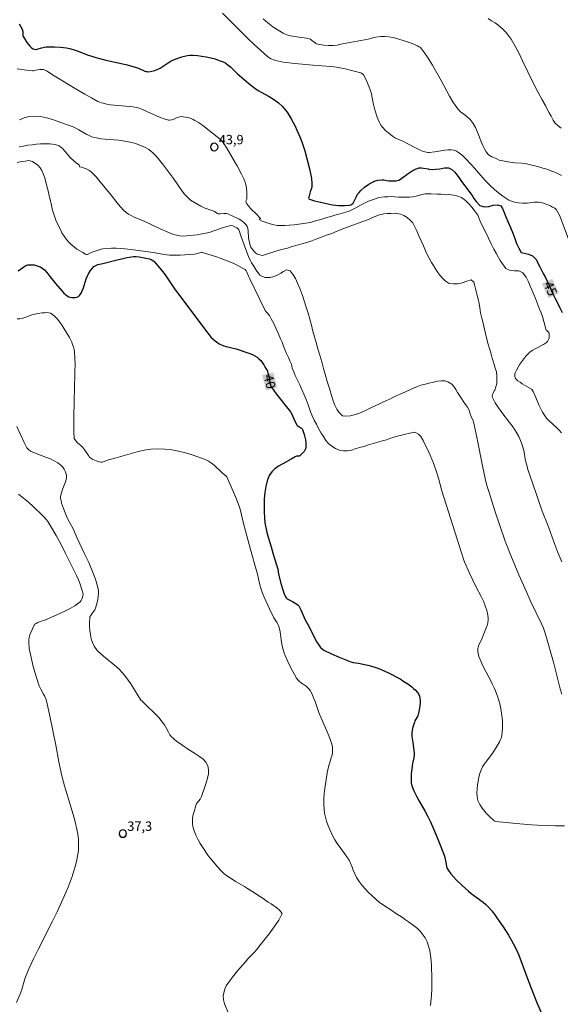
# Model space of a CAD drawing. Units: metres. Extents: x 481018 to 483217, y 6676340 to 6678790.
# Drawn here: x 482300 to 482387, y 6676733 to 6676890 of the extents above; entities that cross this region are included whole.
import ezdxf
from ezdxf.enums import TextEntityAlignment as Align

# ---------------------------------------------------------------- set-up
doc = ezdxf.new("R2010")
doc.units = ezdxf.units.M
doc.header["$MEASUREMENT"] = 0
for name, color, linetype, lineweight in [('Curvas_Intermediarias', 7, 'Continuous', 0), ('Curvas_Mestras', 1, 'Continuous', 25), ('Pto_Cotado', 7, 'Continuous', 9), ('Topon_Curvas_Mestras', 7, 'Continuous', 9), ('Topon_Curvas_Mestras_Masc', 255, 'Continuous', 9), ('Topon_Pto_Cotado', 7, 'Continuous', 9)]:
    doc.layers.add(name, color=color, linetype=linetype, lineweight=lineweight)
doc.styles.add('Arial', font='arial.ttf')

# ---------------------------------------------------------------- blocks, each defined once
blk = doc.blocks.new('Cotas')
at = {"layer": 'Pto_Cotado', "lineweight": -3}
blk.add_lwpolyline([(0, 0.6, 1), (0, -0.6, 1)], format="xyb", close=True, dxfattribs=at)

msp = doc.modelspace()

# ---------------------------------------------------------------- linework, layer by layer
at = {"layer": 'Curvas_Intermediarias', "flags": 128}
for points, elevation in [([(482389.47, 6676850.79), (482386.55, 6676858.63), (482386.51, 6676858.78), (482386.08, 6676859.57), (482385.96, 6676859.74), (482385.83, 6676859.89), (482385.68, 6676860.01), (482385.34, 6676860.2), (482384.99, 6676860.38), (482384.62, 6676860.55), (482384.24, 6676860.69), (482383.86, 6676860.81), (482383.47, 6676860.91), (482383.09, 6676860.99), (482382.73, 6676861.01), (482382.36, 6676861), (482381.25, 6676860.85), (482380.89, 6676860.81), (482380.52, 6676860.82), (482379.88, 6676860.88), (482379.24, 6676861), (482378.93, 6676861.08), (482378.63, 6676861.19), (482378.35, 6676861.33), (482377.85, 6676861.63), (482377.36, 6676861.96), (482376.89, 6676862.32), (482376.43, 6676862.69), (482375.53, 6676863.48), (482375.1, 6676863.89), (482374.62, 6676864.37), (482374.17, 6676864.87), (482372.84, 6676866.44), (482372.39, 6676866.95), (482371.31, 6676868.07), (482370.99, 6676868.39), (482370.66, 6676868.68), (482370.32, 6676868.94), (482369.97, 6676869.15), (482369.6, 6676869.29), (482369.12, 6676869.36), (482368.61, 6676869.36), (482368.09, 6676869.31), (482366.5, 6676869.02), (482365.63, 6676868.93), (482365.4, 6676868.92), (482365.18, 6676868.95), (482364.67, 6676869.09), (482364.18, 6676869.29), (482363.24, 6676869.76), (482361.28, 6676870.79), (482360.58, 6676871.07), (482360.24, 6676871.22), (482359.76, 6676871.55), (482359.11, 6676872.04), (482358.8, 6676872.29), (482358.51, 6676872.56), (482358.24, 6676872.84), (482358, 6676873.15), (482357.79, 6676873.48), (482357.61, 6676873.83), (482357.44, 6676874.2), (482357.3, 6676874.58), (482356.93, 6676875.74), (482356.82, 6676876.17), (482356.72, 6676876.6), (482356.47, 6676877.92), (482356.37, 6676878.36), (482356.25, 6676878.78), (482355.97, 6676879.54), (482355.65, 6676880.28), (482355.47, 6676880.65), (482355.09, 6676881.35), (482354.98, 6676881.47), (482354.83, 6676881.56), (482354.67, 6676881.63), (482353.63, 6676881.92), (482352.17, 6676882.27), (482350.79, 6676882.56), (482350.39, 6676882.62), (482349.87, 6676882.66), (482347.04, 6676882.85), (482343.61, 6676883.2), (482342.93, 6676883.28), (482342.25, 6676883.38), (482341.31, 6676883.56), (482340.75, 6676883.73), (482340.49, 6676883.84), (482340.23, 6676883.96), (482339.98, 6676884.11), (482339.76, 6676884.28), (482338.7, 6676885.21), (482337.65, 6676886.17), (482336.62, 6676887.15), (482334.59, 6676889.16), (482332.59, 6676891.19)], 46), ([(482386.78, 6676865.23), (482385.67, 6676865.76), (482385.06, 6676866.01), (482384.42, 6676866.24), (482383.78, 6676866.44), (482383.12, 6676866.62), (482381.15, 6676867.1), (482380.78, 6676867.16), (482380.41, 6676867.21), (482379.29, 6676867.29), (482378.55, 6676867.38), (482377.08, 6676867.64), (482376.79, 6676867.7), (482376.22, 6676868.02), (482375.64, 6676868.25), (482375.12, 6676868.56), (482374.7, 6676869.04), (482374.43, 6676869.49), (482374.18, 6676870.03), (482373.93, 6676870.65), (482373.65, 6676871.37), (482373.31, 6676872.18), (482372.99, 6676872.93), (482372.64, 6676873.58), (482372.17, 6676874.18), (482371.65, 6676874.66), (482371.14, 6676875.06), (482370.62, 6676875.42), (482370.22, 6676875.83), (482369.87, 6676876.34), (482369.41, 6676877), (482368.85, 6676877.92), (482367.51, 6676880.44), (482366.14, 6676882.85), (482365.33, 6676884.13), (482364.87, 6676884.83), (482364.39, 6676885.5), (482364.22, 6676885.68), (482364.01, 6676885.82), (482363.74, 6676885.96), (482362.9, 6676886.33), (482361.63, 6676886.77), (482360.78, 6676887.04), (482359.92, 6676887.27), (482359.49, 6676887.36), (482359.17, 6676887.4), (482358.54, 6676887.44), (482357.89, 6676887.43), (482357.1, 6676887.37), (482356.78, 6676887.29), (482356.31, 6676887.13), (482355.87, 6676887.02), (482351.75, 6676886.29), (482350.89, 6676886.09), (482350.32, 6676886.03), (482349.89, 6676886.01), (482349.46, 6676886.02), (482348.77, 6676886.08), (482348.05, 6676886.19), (482347.6, 6676886.31), (482347.48, 6676886.36), (482347.37, 6676886.42), (482347.16, 6676886.58), (482346.83, 6676886.86), (482346.71, 6676887), (482346.63, 6676887.04), (482346.01, 6676887.17), (482344.08, 6676887.43), (482343.45, 6676887.55), (482342.85, 6676887.72), (482342.28, 6676887.97), (482341.45, 6676888.46), (482340.64, 6676889.02), (482339.85, 6676889.63), (482339.09, 6676890.28)], 47), ([(482386.71, 6676872.83), (482386.22, 6676873.17), (482385.73, 6676873.63), (482385.44, 6676874.08), (482385.09, 6676874.75), (482384.77, 6676875.28), (482384.47, 6676875.85), (482384.24, 6676876.35), (482383.92, 6676876.87), (482383.92, 6676876.9), (482383.68, 6676877.32), (482383.04, 6676878.49), (482382.24, 6676880.05), (482380.55, 6676883.59), (482379.97, 6676884.76), (482379.35, 6676885.9), (482378.7, 6676887.02), (482378.41, 6676887.45), (482378.09, 6676887.86), (482377.74, 6676888.26), (482377.37, 6676888.64), (482376.98, 6676889), (482376.58, 6676889.32), (482376.16, 6676889.63), (482375.6, 6676889.98), (482375.02, 6676890.31)], 48), ([(482299.77, 6676882.28), (482301.24, 6676882.07), (482301.72, 6676882.01), (482302.21, 6676881.97), (482302.38, 6676881.98), (482302.54, 6676882.01), (482303.03, 6676882.14), (482303.36, 6676882.2), (482303.71, 6676882.2), (482303.95, 6676882.16), (482304.17, 6676882.09), (482304.53, 6676881.9), (482305.41, 6676881.32), (482309.54, 6676878.84), (482310.57, 6676878.23), (482311.62, 6676877.64), (482312.68, 6676877.08), (482312.95, 6676876.96), (482313.23, 6676876.86), (482313.52, 6676876.78), (482314.11, 6676876.66), (482314.7, 6676876.56), (482315.29, 6676876.49), (482315.88, 6676876.43), (482317.66, 6676876.29), (482318.25, 6676876.22), (482318.83, 6676876.13), (482319.11, 6676876.05), (482319.66, 6676875.85), (482320.46, 6676875.47), (482322.51, 6676874.59), (482323.41, 6676874.24), (482323.95, 6676874.07), (482324.13, 6676874.07), (482324.49, 6676874.15), (482324.7, 6676874.22), (482325.32, 6676874.5), (482325.53, 6676874.58), (482325.74, 6676874.63), (482325.95, 6676874.65), (482326.27, 6676874.63), (482326.59, 6676874.59), (482326.92, 6676874.53), (482327.25, 6676874.44), (482327.57, 6676874.34), (482327.87, 6676874.21), (482328.16, 6676874.06), (482328.77, 6676873.69), (482329.36, 6676873.28), (482330.52, 6676872.41), (482332.22, 6676871.06), (482332.44, 6676870.85), (482332.69, 6676870.53), (482333.26, 6676869.59), (482334.66, 6676867.22), (482334.95, 6676866.77), (482335.64, 6676865.46), (482336, 6676864.71), (482336.15, 6676864.32), (482336.28, 6676863.93), (482336.35, 6676863.59), (482336.4, 6676863.24), (482336.45, 6676862.53), (482336.46, 6676861.47), (482336.43, 6676861.35), (482336.33, 6676861.14), (482336.38, 6676860.97), (482336.49, 6676860.72), (482336.71, 6676860.38), (482337.03, 6676860), (482338.06, 6676858.99), (482338.55, 6676858.47), (482338.64, 6676858.35), (482338.45, 6676858.21), (482338.91, 6676857.95), (482340.2, 6676857.52), (482340.83, 6676857.34), (482341.34, 6676857.25), (482341.93, 6676857.24), (482342.54, 6676857.28), (482343.23, 6676857.33), (482344.06, 6676857.37), (482345.16, 6676857.53), (482345.88, 6676857.62), (482346.66, 6676857.75), (482347.42, 6676858.02), (482348.28, 6676858.22), (482349.11, 6676858.46), (482349.89, 6676858.69), (482350.55, 6676858.92), (482351.18, 6676859.07), (482352.3, 6676859.38), (482352.85, 6676859.54), (482353.38, 6676859.79), (482353.89, 6676860.09), (482354.74, 6676860.55), (482355.26, 6676860.83), (482355.9, 6676861.12), (482356.7, 6676861.43), (482357.54, 6676861.72), (482358.47, 6676861.83), (482359.02, 6676861.84), (482359.52, 6676861.89), (482360.12, 6676861.86), (482360.73, 6676861.79), (482361.3, 6676861.78), (482361.89, 6676861.78), (482362.47, 6676861.79), (482363.01, 6676861.84), (482363.53, 6676861.92), (482364.46, 6676862.21), (482364.96, 6676862.31), (482365.94, 6676862.34), (482366.88, 6676862.28), (482367.49, 6676862.24), (482368.15, 6676862.18), (482368.77, 6676862.21), (482369.48, 6676862.09), (482370.18, 6676861.93), (482370.77, 6676861.71), (482371.41, 6676861.26), (482371.91, 6676860.79), (482372.48, 6676860.15), (482372.92, 6676859.57), (482373.38, 6676858.9), (482373.75, 6676857.96), (482374.08, 6676857.28), (482374.6, 6676856.25), (482375.09, 6676855.22), (482375.52, 6676854.33), (482375.97, 6676853.5), (482376.31, 6676852.82), (482376.67, 6676852.16), (482376.95, 6676851.64), (482377.31, 6676851.12), (482377.89, 6676850.41), (482378.54, 6676850.07), (482379.24, 6676850.01), (482379.92, 6676850.03), (482380.6, 6676849.7), (482381.1, 6676849.01), (482381.5, 6676848.24), (482381.75, 6676847.58), (482382.02, 6676846.96), (482382.34, 6676846.24), (482382.61, 6676845.57), (482382.93, 6676844.75), (482383.26, 6676843.89), (482383.5, 6676843.3), (482383.71, 6676842.7), (482384.3, 6676840.54), (482384.41, 6676840.46), (482384.73, 6676840.16), (482384.79, 6676840.05), (482384.8, 6676839.97), (482384.8, 6676839.49), (482384.77, 6676839.25), (482384.69, 6676839.04), (482384.51, 6676838.74), (482384.35, 6676838.57), (482383.86, 6676838.24), (482382.57, 6676837.56), (482382.16, 6676837.33), (482381.77, 6676837.07), (482381.41, 6676836.77), (482381.05, 6676836.39), (482380.72, 6676835.98), (482380.4, 6676835.54), (482380.12, 6676835.11), (482380.11, 6676835.09), (482379.83, 6676834.62), (482379.58, 6676834.16), (482379.36, 6676833.7), (482379.31, 6676833.56), (482379.29, 6676833.42), (482379.29, 6676833.26), (482379.31, 6676833.1), (482379.35, 6676832.96), (482379.42, 6676832.83), (482379.5, 6676832.72), (482379.8, 6676832.45), (482380.14, 6676832.21), (482380.5, 6676831.98), (482381.62, 6676831.32), (482381.97, 6676831.09), (482382.07, 6676830.99), (482382.22, 6676830.75), (482382.5, 6676830.15), (482383.2, 6676828.49), (482383.45, 6676827.95), (482383.72, 6676827.43), (482384.03, 6676826.93), (482384.37, 6676826.5), (482384.76, 6676826.09), (482386.01, 6676824.95), (482386.4, 6676824.55), (482386.74, 6676824.12)], 44), ([(482300.11, 6676874.12), (482300.9, 6676874.47), (482301.7, 6676874.68), (482302.58, 6676874.74), (482303.5, 6676874.65), (482304.45, 6676874.45), (482305.4, 6676874.17), (482308.22, 6676873.19), (482308.69, 6676873.01), (482309.15, 6676872.8), (482309.6, 6676872.56), (482310.92, 6676871.8), (482311.37, 6676871.56), (482311.57, 6676871.48), (482311.87, 6676871.38), (482312.45, 6676871.24), (482313.21, 6676871.12), (482313.83, 6676871.05), (482315.99, 6676870.87), (482317.55, 6676870.63), (482318.3, 6676870.47), (482318.67, 6676870.37), (482319.39, 6676870.1), (482320.1, 6676869.77), (482320.45, 6676869.59), (482320.78, 6676869.38), (482321.1, 6676869.16), (482321.39, 6676868.91), (482321.86, 6676868.44), (482322.31, 6676867.94), (482323.16, 6676866.88), (482324.76, 6676864.76), (482326.15, 6676862.75), (482326.53, 6676862.28), (482326.93, 6676861.83), (482327.19, 6676861.57), (482327.48, 6676861.33), (482328.1, 6676860.91), (482329.09, 6676860.35), (482329.67, 6676860.09), (482330.87, 6676859.66), (482331.17, 6676859.54), (482331.78, 6676859.16), (482331.91, 6676859.13), (482332.18, 6676859.13), (482332.81, 6676859.18), (482333.02, 6676859.19), (482333.22, 6676859.16), (482333.41, 6676859.11), (482334.33, 6676858.72), (482334.8, 6676858.5), (482335.25, 6676858.25), (482335.67, 6676857.98), (482336.05, 6676857.68), (482336.37, 6676857.35), (482336.53, 6676857.08), (482336.63, 6676856.76), (482336.68, 6676856.41), (482336.75, 6676855.29), (482336.93, 6676854.28), (482337.03, 6676853.96), (482337.1, 6676853.82), (482337.21, 6676853.64), (482337.47, 6676853.3), (482337.76, 6676852.98), (482337.92, 6676852.84), (482338.08, 6676852.71), (482338.29, 6676852.61), (482338.53, 6676852.55), (482338.96, 6676852.48), (482339.76, 6676852.72), (482340.32, 6676852.91), (482340.97, 6676853.09), (482341.64, 6676853.29), (482342.3, 6676853.47), (482342.98, 6676853.66), (482343.72, 6676853.89), (482344.5, 6676854.11), (482345.27, 6676854.31), (482346.06, 6676854.56), (482346.84, 6676854.83), (482347.64, 6676855.12), (482348.42, 6676855.41), (482349.22, 6676855.69), (482350.04, 6676856), (482350.9, 6676856.35), (482351.83, 6676856.71), (482352.83, 6676857.11), (482354.85, 6676857.82), (482355.91, 6676858.22), (482356.94, 6676858.69), (482357.66, 6676858.97), (482358.35, 6676859.1), (482358.92, 6676859.16), (482359.49, 6676859.2), (482360.03, 6676859.21), (482361.03, 6676859.08), (482361.58, 6676858.85), (482362.09, 6676858.54), (482362.56, 6676858.13), (482362.98, 6676857.66), (482363.27, 6676857.15), (482363.52, 6676856.64), (482363.72, 6676856.16), (482363.92, 6676855.7), (482364.33, 6676854.8), (482364.69, 6676854), (482365, 6676853.22), (482365.23, 6676852.74), (482365.59, 6676852.03), (482365.97, 6676851.34), (482366.3, 6676850.85), (482366.69, 6676850.23), (482367, 6676849.77), (482367.33, 6676849.33), (482367.75, 6676848.82), (482368.17, 6676848.39), (482368.79, 6676848.01), (482369.48, 6676847.93), (482370.2, 6676847.96), (482370.91, 6676848.12), (482371.64, 6676848.34), (482372.3, 6676848.55), (482372.77, 6676848.2), (482372.92, 6676847.61), (482373.08, 6676846.97), (482373.25, 6676846.28), (482373.45, 6676845.53), (482373.58, 6676844.82), (482373.7, 6676844.08), (482373.83, 6676843.32), (482374.04, 6676842.45), (482374.28, 6676841.44), (482374.41, 6676840.88), (482374.54, 6676840.28), (482374.68, 6676839.71), (482374.81, 6676839.16), (482374.95, 6676838.64), (482375.32, 6676837.45), (482375.52, 6676836.69), (482375.7, 6676836.07), (482375.85, 6676835.58), (482375.99, 6676835.06), (482376.17, 6676834.46), (482376.35, 6676833.9), (482376.42, 6676833.17), (482376.45, 6676832.54), (482376.42, 6676832), (482376.29, 6676831.48), (482376.13, 6676830.97), (482376, 6676830.82), (482375.82, 6676830.49), (482375.73, 6676830.23), (482375.7, 6676829.98), (482375.75, 6676829.75), (482376.17, 6676828.94), (482376.67, 6676828.15), (482377.24, 6676827.36), (482378.45, 6676825.8), (482379.04, 6676825.01), (482379.57, 6676824.2), (482379.93, 6676823.56), (482380.23, 6676822.89), (482380.49, 6676822.21), (482380.7, 6676821.48), (482380.78, 6676821.09), (482380.97, 6676819.9), (482381.05, 6676819.51), (482381.15, 6676819.12), (482381.46, 6676818.12), (482382.11, 6676816.13), (482383.69, 6676811.59), (482384.57, 6676809.37), (482385.71, 6676806.27), (482386.17, 6676805.03), (482386.49, 6676804.26), (482386.83, 6676803.5)], 43), ([(482300.09, 6676869.83), (482300.79, 6676869.96), (482301.49, 6676870.07), (482302.19, 6676870.17), (482302.85, 6676870.25), (482303.47, 6676870.3), (482304.05, 6676870.32), (482305, 6676870.29), (482305.82, 6676870.2), (482306.49, 6676869.97), (482307, 6676869.58), (482307.42, 6676869.06), (482307.86, 6676868.53), (482308.31, 6676868.06), (482308.81, 6676867.59), (482309.27, 6676867.22), (482309.68, 6676866.94), (482309.7, 6676866.64), (482310.02, 6676866.57), (482310.78, 6676866.29), (482311.21, 6676866.1), (482311.4, 6676865.98), (482311.58, 6676865.83), (482312.01, 6676865.41), (482312.42, 6676864.96), (482312.83, 6676864.49), (482314.78, 6676862.1), (482315.92, 6676860.64), (482316.32, 6676860.17), (482316.73, 6676859.73), (482317.18, 6676859.33), (482317.55, 6676859.06), (482317.96, 6676858.83), (482318.38, 6676858.63), (482320.14, 6676857.89), (482322.6, 6676856.72), (482323.85, 6676856.17), (482324.48, 6676855.92), (482324.97, 6676855.76), (482325.23, 6676855.69), (482325.74, 6676855.6), (482326.26, 6676855.57), (482327.38, 6676855.64), (482328.51, 6676855.78), (482329.08, 6676855.87), (482330.19, 6676856.08), (482330.62, 6676856.19), (482331.05, 6676856.33), (482332.74, 6676856.95), (482333.3, 6676857.12), (482333.71, 6676857.22), (482333.97, 6676857.24), (482334.25, 6676857.19), (482334.56, 6676857.07), (482334.85, 6676856.9), (482335.08, 6676856.7), (482335.17, 6676856.59), (482335.23, 6676856.46), (482335.46, 6676855.74), (482336.31, 6676853.42), (482336.76, 6676852.29), (482337.02, 6676851.73), (482337.23, 6676851.31), (482337.47, 6676850.9), (482337.98, 6676850.11), (482338.53, 6676849.32), (482339.35, 6676848.94), (482340.14, 6676848.97), (482340.83, 6676849.12), (482341.4, 6676849.36), (482341.91, 6676849.64), (482342.35, 6676849.89), (482342.82, 6676850.19), (482343.39, 6676850.03), (482343.9, 6676849.35), (482344.25, 6676848.77), (482344.59, 6676848.03), (482344.95, 6676847.18), (482345.33, 6676846.25), (482345.95, 6676844.23), (482346.25, 6676843.24), (482346.53, 6676842.28), (482346.78, 6676841.31), (482347.04, 6676840.39), (482347.3, 6676839.47), (482347.54, 6676838.54), (482347.81, 6676837.56), (482348.11, 6676836.54), (482348.43, 6676835.5), (482348.73, 6676834.41), (482349.05, 6676833.31), (482349.31, 6676832.35), (482349.72, 6676831.03), (482350.01, 6676830.09), (482350.28, 6676829.24), (482350.55, 6676828.53), (482350.84, 6676827.92), (482351.15, 6676827.43), (482351.75, 6676826.86), (482352.3, 6676826.78), (482353.06, 6676826.83), (482353.97, 6676827.09), (482354.46, 6676827.27), (482354.94, 6676827.47), (482355.45, 6676827.7), (482355.98, 6676827.97), (482356.52, 6676828.24), (482357.08, 6676828.5), (482357.65, 6676828.77), (482358.22, 6676829.04), (482358.77, 6676829.29), (482359.3, 6676829.53), (482359.82, 6676829.78), (482360.35, 6676830.04), (482360.89, 6676830.28), (482361.93, 6676830.75), (482362.5, 6676831.01), (482363.1, 6676831.28), (482363.75, 6676831.54), (482364.28, 6676831.76), (482365.05, 6676831.93), (482365.58, 6676832.08), (482366.09, 6676832.19), (482366.92, 6676832.37), (482367.53, 6676832.44), (482368.12, 6676832.44), (482368.62, 6676832.29), (482369.21, 6676831.92), (482369.54, 6676831.52), (482369.85, 6676831.05), (482370.14, 6676830.57), (482370.45, 6676830.09), (482370.77, 6676829.61), (482371.06, 6676829.18), (482371.42, 6676828.65), (482371.74, 6676828.21), (482372, 6676827.74), (482372.13, 6676827.34), (482372.4, 6676826.58), (482372.64, 6676826.1), (482372.72, 6676825.9), (482373.22, 6676823.46), (482374.17, 6676818.58), (482374.56, 6676816.81), (482374.85, 6676815.71), (482375.18, 6676814.62), (482376.13, 6676811.65), (482377.76, 6676806.84), (482378.64, 6676804.53), (482379.95, 6676801.46), (482381.16, 6676798.73), (482381.88, 6676797.12), (482383.54, 6676793.63), (482383.86, 6676792.93), (482384, 6676792.6), (482384.15, 6676792.14), (482384.54, 6676790.82), (482385.48, 6676787.5), (482385.7, 6676786.65), (482386.33, 6676784.07), (482386.55, 6676783.21), (482386.81, 6676782.37)], 42), ([(482387.24, 6676761.34), (482385.81, 6676761.33), (482384.38, 6676761.37), (482382.95, 6676761.44), (482381.99, 6676761.51), (482380.08, 6676761.66), (482376.26, 6676762.05), (482376.13, 6676762.09), (482376.01, 6676762.16), (482375.22, 6676762.89), (482374.73, 6676763.38), (482374.51, 6676763.63), (482374.1, 6676764.18), (482373.72, 6676764.77), (482373.55, 6676765.08), (482373.41, 6676765.39), (482373.31, 6676765.71), (482373.26, 6676766.03), (482373.24, 6676766.63), (482373.27, 6676767.25), (482373.33, 6676767.87), (482373.43, 6676768.5), (482373.56, 6676769.12), (482373.72, 6676769.72), (482373.92, 6676770.3), (482374.14, 6676770.78), (482374.43, 6676771.25), (482374.75, 6676771.69), (482375.78, 6676773.02), (482376.48, 6676774.12), (482376.86, 6676774.77), (482377.02, 6676775.11), (482377.15, 6676775.45), (482377.23, 6676775.8), (482377.3, 6676776.35), (482377.33, 6676776.92), (482377.33, 6676777.49), (482377.31, 6676778.07), (482377.26, 6676778.64), (482377.19, 6676779.21), (482377.11, 6676779.77), (482377.01, 6676780.3), (482376.88, 6676780.83), (482376.73, 6676781.35), (482376.56, 6676781.87), (482376.19, 6676782.89), (482375.98, 6676783.4), (482375.69, 6676784.05), (482375.37, 6676784.7), (482374.35, 6676786.6), (482374.03, 6676787.25), (482373.74, 6676787.9), (482373.56, 6676788.38), (482373.49, 6676788.64), (482373.4, 6676789.15), (482373.39, 6676789.4), (482373.4, 6676789.65), (482373.44, 6676789.89), (482373.52, 6676790.12), (482373.62, 6676790.36), (482373.96, 6676791.06), (482374.73, 6676792.95), (482374.88, 6676793.36), (482374.98, 6676793.78), (482375.04, 6676794.2), (482375.04, 6676794.58), (482375, 6676794.96), (482374.93, 6676795.34), (482374.82, 6676795.72), (482374.57, 6676796.48), (482374.28, 6676797.23), (482373.91, 6676797.99), (482373.12, 6676799.48), (482372.07, 6676801.69), (482371.24, 6676803.5), (482371.15, 6676803.76), (482367.64, 6676814.88), (482367.11, 6676816.9), (482366.91, 6676817.57), (482366.84, 6676817.75), (482366.3, 6676819.28), (482366.05, 6676819.91), (482365.75, 6676820.54), (482365.55, 6676821.05), (482365.28, 6676821.61), (482365.02, 6676822.13), (482364.65, 6676822.89), (482364.27, 6676823.55), (482363.92, 6676823.94), (482363.31, 6676824.21), (482362.5, 6676824.07), (482361.64, 6676823.84), (482360.76, 6676823.64), (482359.82, 6676823.4), (482359.34, 6676823.21), (482358.79, 6676823.03), (482358.16, 6676822.85), (482357.43, 6676822.64), (482356.67, 6676822.43), (482355.91, 6676822.19), (482355.19, 6676821.96), (482354.49, 6676821.78), (482353.8, 6676821.59), (482353.18, 6676821.38), (482352.57, 6676821.28), (482351.94, 6676821.26), (482351.41, 6676821.31), (482350.62, 6676821.62), (482349.89, 6676822.09), (482349.47, 6676822.5), (482349.11, 6676822.93), (482348.71, 6676823.52), (482348.36, 6676824.1), (482347.94, 6676824.8), (482347.58, 6676825.49), (482347.22, 6676826.17), (482346.91, 6676826.86), (482346.66, 6676827.48), (482346.42, 6676828.11), (482346.27, 6676828.6), (482345.96, 6676829.45), (482345.62, 6676830.21), (482345.25, 6676831.03), (482344.93, 6676831.78), (482344.45, 6676832.75), (482344.21, 6676833.29), (482343.96, 6676833.89), (482343.74, 6676834.45), (482343.59, 6676835.11), (482343.33, 6676835.63), (482343.11, 6676836.16), (482342.82, 6676836.79), (482342.52, 6676837.44), (482342.34, 6676837.99), (482342.09, 6676838.6), (482341.83, 6676839.16), (482341.5, 6676840.03), (482341.11, 6676840.87), (482340.77, 6676841.6), (482340.38, 6676842.34), (482340.11, 6676842.89), (482339.94, 6676843.06), (482339.8, 6676843.2), (482339.55, 6676843.48), (482339.41, 6676843.68), (482338.54, 6676845.45), (482336.89, 6676848.82), (482336.78, 6676849.05), (482336.48, 6676849.8), (482336.35, 6676850.02), (482336.2, 6676850.21), (482336.01, 6676850.35), (482335.15, 6676850.8), (482334.26, 6676851.22), (482333.33, 6676851.61), (482332.39, 6676851.97), (482331.44, 6676852.3), (482329.55, 6676852.89), (482329.35, 6676852.93), (482329.15, 6676852.92), (482328.94, 6676852.88), (482328.3, 6676852.72), (482328.09, 6676852.69), (482325.82, 6676852.53), (482324.68, 6676852.5), (482324.11, 6676852.52), (482323.69, 6676852.55), (482323.26, 6676852.61), (482321.57, 6676852.93), (482321.14, 6676853), (482318.37, 6676853.38), (482316.99, 6676853.53), (482316.29, 6676853.59), (482315.57, 6676853.63), (482314.84, 6676853.64), (482314.12, 6676853.6), (482313.47, 6676853.51), (482312.89, 6676853.35), (482311.75, 6676852.98), (482311.59, 6676852.92), (482311.13, 6676852.7), (482310.98, 6676852.65), (482310.83, 6676852.64), (482310.7, 6676852.67), (482310.24, 6676852.92), (482309.77, 6676853.19), (482309.3, 6676853.5), (482308.85, 6676853.84), (482308.41, 6676854.21), (482308.01, 6676854.59), (482307.64, 6676855), (482307.26, 6676855.53), (482306.92, 6676856.1), (482306.61, 6676856.71), (482306.02, 6676857.94), (482306.02, 6676857.95), (482305.37, 6676859.89), (482305.24, 6676860.56), (482304.88, 6676862.01), (482304.77, 6676862.59), (482304.6, 6676863.19), (482304.44, 6676863.74), (482304.24, 6676864.64), (482303.98, 6676865.4), (482303.71, 6676866.07), (482303.43, 6676866.49), (482303.08, 6676866.9), (482302.2, 6676867.49), (482301.62, 6676867.63), (482301.06, 6676867.56), (482300.43, 6676867.51), (482299.75, 6676867.35)], 41), ([(482299.75, 6676842.37), (482300.21, 6676842.37), (482300.67, 6676842.46), (482301.15, 6676842.6), (482302.11, 6676842.96), (482302.6, 6676843.11), (482303.08, 6676843.21), (482303.76, 6676843.3), (482304.11, 6676843.33), (482304.45, 6676843.35), (482304.78, 6676843.32), (482305.08, 6676843.24), (482305.34, 6676843.1), (482305.78, 6676842.74), (482306.19, 6676842.3), (482306.57, 6676841.82), (482306.94, 6676841.3), (482307.28, 6676840.76), (482308.13, 6676839.34), (482308.48, 6676838.62), (482308.63, 6676838.24), (482308.76, 6676837.86), (482308.85, 6676837.47), (482308.91, 6676837.08), (482308.98, 6676836.06), (482309.01, 6676835.03), (482309, 6676833.99), (482308.9, 6676830.87), (482308.88, 6676829.62), (482308.82, 6676826.15), (482308.83, 6676824.31), (482308.86, 6676823.3), (482308.89, 6676823.21), (482308.99, 6676823.04), (482309.17, 6676822.8), (482309.42, 6676822.55), (482309.96, 6676822.09), (482310.25, 6676821.76), (482310.56, 6676821.35), (482311.17, 6676820.5), (482311.28, 6676820.27), (482311.35, 6676820.17), (482311.87, 6676819.89), (482312.37, 6676819.67), (482312.89, 6676819.5), (482313.14, 6676819.43), (482313.33, 6676819.43), (482313.52, 6676819.49), (482313.91, 6676819.63), (482314.37, 6676819.83), (482315.58, 6676820.14), (482317.81, 6676820.79), (482318.92, 6676821.09), (482320.04, 6676821.34), (482321.15, 6676821.51), (482322.27, 6676821.57), (482323.36, 6676821.53), (482324.46, 6676821.4), (482325.56, 6676821.19), (482326.66, 6676820.92), (482327.74, 6676820.61), (482328.8, 6676820.25), (482329.83, 6676819.86), (482330.33, 6676819.62), (482330.81, 6676819.31), (482331.26, 6676818.95), (482332.55, 6676817.75), (482333.16, 6676817.23), (482333.25, 6676817.1), (482334.15, 6676815.12), (482334.73, 6676813.78), (482335, 6676813.11), (482335.25, 6676812.43), (482335.37, 6676812.07), (482335.47, 6676811.71), (482335.88, 6676809.85), (482337.06, 6676805.51), (482337.96, 6676802.27), (482338.18, 6676801.54), (482338.48, 6676800.07), (482338.64, 6676799.45), (482338.99, 6676798.52), (482339.25, 6676797.89), (482340.1, 6676796.01), (482340.78, 6676794.59), (482341.33, 6676793.76), (482341.48, 6676793.46), (482341.58, 6676793.21), (482341.7, 6676792.82), (482341.79, 6676792.36), (482341.94, 6676791.03), (482342.04, 6676790.37), (482342.2, 6676789.65), (482342.41, 6676788.95), (482342.74, 6676788.19), (482343.25, 6676787.13), (482343.78, 6676786.08), (482344.4, 6676784.95), (482344.63, 6676784.67), (482344.89, 6676784.41), (482345.14, 6676784.2), (482345.93, 6676783.63), (482346.18, 6676783.42), (482346.4, 6676783.2), (482346.59, 6676782.95), (482346.89, 6676782.39), (482347.15, 6676781.8), (482347.39, 6676781.19), (482348.04, 6676779.31), (482348.27, 6676778.7), (482349.47, 6676775.99), (482349.69, 6676775.45), (482349.89, 6676774.89), (482350.04, 6676774.4), (482350.15, 6676773.89), (482350.18, 6676773.63), (482350.18, 6676773.38), (482350.17, 6676773.13), (482350.09, 6676772.65), (482349.97, 6676772.18), (482349.54, 6676770.76), (482349.41, 6676770.28), (482349.32, 6676769.8), (482348.94, 6676767.31), (482348.84, 6676766.47), (482348.78, 6676765.64), (482348.77, 6676764.81), (482348.81, 6676764), (482348.89, 6676763.36), (482349.03, 6676762.72), (482349.22, 6676762.09), (482349.44, 6676761.47), (482349.69, 6676760.85), (482349.96, 6676760.25), (482350.24, 6676759.66), (482350.55, 6676759.09), (482350.91, 6676758.54), (482352.09, 6676756.94), (482352.47, 6676756.4), (482352.8, 6676755.83), (482353.21, 6676755.02), (482353.27, 6676754.91), (482353.44, 6676754.24), (482354.01, 6676753.07), (482354.43, 6676752.43), (482354.89, 6676751.78), (482355.93, 6676750.69), (482356.48, 6676750.15), (482357.64, 6676749.14), (482358.31, 6676748.68), (482359.64, 6676747.79), (482360.23, 6676747.38), (482361.34, 6676746.68), (482361.84, 6676746.32), (482362.32, 6676745.99), (482363.28, 6676745.32), (482363.76, 6676744.93), (482364.19, 6676744.5), (482364.96, 6676743.42), (482365.27, 6676742.78), (482365.53, 6676742.11), (482365.71, 6676741.41), (482365.93, 6676739.81), (482366.01, 6676738.89), (482366.06, 6676737), (482366.05, 6676736.08), (482366.02, 6676735.19), (482365.97, 6676734.28), (482365.83, 6676732.62)], 39), ([(482333.51, 6676731.52), (482332.9, 6676732.88), (482332.72, 6676733.54), (482332.68, 6676734.16), (482332.93, 6676735.27), (482333.19, 6676735.78), (482333.86, 6676736.74), (482334.2, 6676737.17), (482334.97, 6676738.15), (482335.39, 6676738.66), (482336.23, 6676739.6), (482336.65, 6676740.06), (482337.58, 6676741.06), (482338.06, 6676741.6), (482338.51, 6676742.15), (482338.98, 6676742.76), (482340.02, 6676744.07), (482340.57, 6676744.84), (482341.1, 6676745.58), (482341.58, 6676746.29), (482342.13, 6676747.31), (482341.7, 6676747.88), (482341.28, 6676748.21), (482340.36, 6676748.85), (482339.9, 6676749.14), (482339.48, 6676749.42), (482339.06, 6676749.7), (482338.22, 6676750.28), (482337.71, 6676750.61), (482336.59, 6676751.33), (482336.08, 6676751.63), (482335.59, 6676751.92), (482335.12, 6676752.16), (482334.64, 6676752.46), (482333.64, 6676753.11), (482333.13, 6676753.48), (482332.63, 6676753.89), (482332.19, 6676754.33), (482331.51, 6676755.12), (482330.76, 6676756.01), (482330.55, 6676756.25), (482330.26, 6676756.63), (482329.42, 6676757.89), (482329.02, 6676758.53), (482328.65, 6676759.19), (482328.31, 6676759.86), (482328.04, 6676760.54), (482327.83, 6676761.23), (482327.76, 6676761.68), (482327.76, 6676762.16), (482327.81, 6676762.64), (482327.91, 6676763.13), (482328.03, 6676763.62), (482328.3, 6676764.56), (482328.39, 6676764.79), (482328.52, 6676764.99), (482328.99, 6676765.59), (482329.12, 6676765.8), (482329.21, 6676766.02), (482329.97, 6676768.2), (482330.18, 6676768.95), (482330.32, 6676769.66), (482330.35, 6676770.34), (482330.23, 6676770.95), (482329.93, 6676771.49), (482329.48, 6676771.98), (482328.92, 6676772.42), (482328.28, 6676772.84), (482326.96, 6676773.65), (482326.08, 6676774.29), (482325.22, 6676774.89), (482324.94, 6676775.09), (482324.68, 6676775.32), (482324.44, 6676775.56), (482324.17, 6676775.9), (482323.93, 6676776.28), (482323.29, 6676777.45), (482323.05, 6676777.82), (482322.79, 6676778.18), (482322.39, 6676778.63), (482321.97, 6676779.08), (482320.2, 6676780.77), (482319.72, 6676781.24), (482319.55, 6676781.44), (482319.11, 6676782.1), (482317.92, 6676784), (482317.51, 6676784.62), (482317.08, 6676785.22), (482316.62, 6676785.79), (482315.99, 6676786.43), (482315.3, 6676787.02), (482313.86, 6676788.16), (482313.18, 6676788.74), (482312.57, 6676789.37), (482312.07, 6676790.05), (482311.79, 6676790.61), (482311.6, 6676791.22), (482311.46, 6676791.87), (482311.38, 6676792.53), (482311.34, 6676793.21), (482311.33, 6676793.87), (482311.35, 6676794.5), (482311.4, 6676794.74), (482311.51, 6676794.97), (482311.67, 6676795.19), (482312.02, 6676795.62), (482312.17, 6676795.85), (482312.27, 6676796.09), (482312.53, 6676797.03), (482312.64, 6676797.52), (482312.73, 6676798), (482312.78, 6676798.49), (482312.77, 6676798.96), (482312.68, 6676799.42), (482312.26, 6676800.76), (482311.76, 6676802.08), (482311.2, 6676803.4), (482310.6, 6676804.71), (482309.37, 6676807.32), (482308.7, 6676808.81), (482308.13, 6676809.86), (482307.68, 6676810.65), (482307.15, 6676812.03), (482306.87, 6676812.87), (482306.77, 6676813.28), (482306.68, 6676813.7), (482306.67, 6676813.87), (482306.7, 6676814.03), (482307.08, 6676815.22), (482307.49, 6676816.32), (482307.59, 6676816.69), (482307.65, 6676817.04), (482307.63, 6676817.38), (482307.56, 6676817.69), (482307.43, 6676818.01), (482307.25, 6676818.32), (482307.04, 6676818.62), (482306.8, 6676818.89), (482306.54, 6676819.14), (482306.27, 6676819.34), (482305.7, 6676819.68), (482305.1, 6676819.96), (482304.47, 6676820.21), (482302.53, 6676820.92), (482301.91, 6676821.2), (482301.62, 6676821.39), (482301.45, 6676821.55), (482301.31, 6676821.74), (482300.88, 6676822.57), (482299.73, 6676825.16)], 38), ([(482299.68, 6676733.13), (482300.21, 6676734.36), (482300.37, 6676734.77), (482300.51, 6676735.19), (482301, 6676736.89), (482301.3, 6676737.71), (482301.65, 6676738.51), (482302.38, 6676740.08), (482303.12, 6676741.6), (482305.41, 6676746.1), (482306.15, 6676747.61), (482306.87, 6676749.13), (482307.55, 6676750.67), (482307.89, 6676751.52), (482308.22, 6676752.38), (482308.53, 6676753.25), (482308.82, 6676754.13), (482309.07, 6676755.01), (482309.28, 6676755.9), (482309.46, 6676756.79), (482309.54, 6676757.35), (482309.58, 6676757.93), (482309.58, 6676758.51), (482309.56, 6676759.09), (482309.5, 6676759.67), (482309.42, 6676760.25), (482309.31, 6676760.81), (482309.05, 6676761.98), (482308.73, 6676763.14), (482307.31, 6676767.74), (482307, 6676768.91), (482306.79, 6676769.78), (482306.43, 6676771.55), (482305.92, 6676774.2), (482305.03, 6676778.64), (482304.46, 6676781.3), (482304.34, 6676781.65), (482304.13, 6676782.11), (482303.99, 6676782.38), (482303.54, 6676783.17), (482303.27, 6676783.72), (482303.17, 6676784), (482302.61, 6676785.87), (482302.33, 6676786.82), (482302.08, 6676787.77), (482301.87, 6676788.72), (482301.7, 6676789.66), (482301.6, 6676790.61), (482301.6, 6676791.01), (482301.67, 6676791.42), (482301.79, 6676791.83), (482301.94, 6676792.23), (482302.47, 6676793.39), (482302.52, 6676793.47), (482302.59, 6676793.55), (482302.78, 6676793.67), (482303.08, 6676793.82), (482303.43, 6676793.96), (482304.17, 6676794.2), (482306.7, 6676795.34), (482307.48, 6676795.7), (482308.24, 6676796.08), (482308.96, 6676796.5), (482309.64, 6676796.95), (482309.83, 6676797.11), (482309.98, 6676797.32), (482310.11, 6676797.55), (482310.21, 6676797.81), (482310.27, 6676798.07), (482310.29, 6676798.33), (482310.26, 6676798.57), (482310.07, 6676799.26), (482309.83, 6676799.95), (482309.54, 6676800.64), (482309.22, 6676801.33), (482307.51, 6676804.84), (482306.77, 6676806.28), (482306, 6676807.7), (482305.14, 6676809.18), (482304.64, 6676809.94), (482304.37, 6676810.3), (482304.08, 6676810.65), (482303.77, 6676810.98), (482302.31, 6676812.37), (482301.55, 6676813.05), (482300.78, 6676813.7), (482299.98, 6676814.34)], 37)]:
    msp.add_lwpolyline(points, dxfattribs=dict(at, elevation=elevation))
at = {"layer": 'Curvas_Mestras', "flags": 128}
for points, elevation in [([(482300.1, 6676889.46), (482300.59, 6676888.51), (482300.64, 6676888.37), (482300.66, 6676888.22), (482300.65, 6676887.75), (482300.67, 6676887.6), (482300.72, 6676887.47), (482300.91, 6676887.15), (482301.32, 6676886.5), (482301.56, 6676886.19), (482301.8, 6676885.91), (482302.06, 6676885.67), (482302.33, 6676885.48), (482302.52, 6676885.41), (482302.73, 6676885.4), (482302.95, 6676885.43), (482303.66, 6676885.63), (482304.39, 6676885.78), (482304.63, 6676885.82), (482304.76, 6676885.82), (482305.72, 6676885.79), (482306.69, 6676885.74), (482307.17, 6676885.69), (482307.65, 6676885.63), (482308.12, 6676885.54), (482308.73, 6676885.37), (482309.33, 6676885.18), (482311.12, 6676884.5), (482311.72, 6676884.29), (482312.33, 6676884.1), (482313.92, 6676883.69), (482317.11, 6676882.97), (482318.09, 6676882.73), (482319.15, 6676882.38), (482320.17, 6676881.93), (482320.38, 6676881.87), (482320.59, 6676881.84), (482320.82, 6676881.83), (482321.3, 6676881.9), (482321.77, 6676882.03), (482322.22, 6676882.21), (482322.6, 6676882.4), (482322.96, 6676882.63), (482324.03, 6676883.35), (482324.4, 6676883.57), (482324.79, 6676883.75), (482325.2, 6676883.91), (482326.07, 6676884.2), (482326.52, 6676884.32), (482326.97, 6676884.41), (482327.41, 6676884.45), (482327.85, 6676884.46), (482328.56, 6676884.41), (482329.27, 6676884.33), (482329.98, 6676884.21), (482330.69, 6676884.05), (482331.39, 6676883.87), (482332.06, 6676883.64), (482332.71, 6676883.39), (482333.12, 6676883.17), (482333.51, 6676882.9), (482333.87, 6676882.59), (482334.92, 6676881.57), (482335.28, 6676881.25), (482336.79, 6676879.96), (482337.56, 6676879.34), (482337.96, 6676879.05), (482338.36, 6676878.79), (482338.78, 6676878.55), (482340.06, 6676877.86), (482340.48, 6676877.62), (482340.87, 6676877.35), (482341.51, 6676876.85), (482342.11, 6676876.3), (482342.39, 6676876.01), (482342.66, 6676875.71), (482342.89, 6676875.39), (482343.25, 6676874.84), (482343.58, 6676874.28), (482343.9, 6676873.7), (482344.2, 6676873.11), (482344.48, 6676872.51), (482344.99, 6676871.3), (482345.25, 6676870.61), (482345.72, 6676869.2), (482346.12, 6676867.77), (482346.49, 6676866.33), (482346.65, 6676865.55), (482346.78, 6676864.75), (482346.85, 6676863.96), (482346.87, 6676863.56), (482346.86, 6676863.4), (482346.83, 6676863.24), (482346.61, 6676862.62), (482346.37, 6676861.78), (482346.35, 6676861.63), (482346.38, 6676861.51), (482346.47, 6676861.44), (482347.3, 6676861.2), (482348.22, 6676860.96), (482349.18, 6676860.75), (482350.16, 6676860.58), (482351.13, 6676860.47), (482352.06, 6676860.43), (482352.92, 6676860.49), (482353.21, 6676860.61), (482353.44, 6676860.84), (482353.63, 6676861.16), (482353.98, 6676861.9), (482354.17, 6676862.25), (482354.4, 6676862.55), (482354.69, 6676862.83), (482355.3, 6676863.36), (482355.97, 6676863.84), (482356.65, 6676864.26), (482356.83, 6676864.35), (482357.02, 6676864.42), (482357.42, 6676864.52), (482358.03, 6676864.58), (482358.36, 6676864.56), (482358.85, 6676864.45), (482359.17, 6676864.4), (482360.09, 6676864.39), (482360.32, 6676864.41), (482360.54, 6676864.45), (482360.74, 6676864.52), (482361.01, 6676864.64), (482361.26, 6676864.81), (482362.24, 6676865.57), (482362.89, 6676865.98), (482363.51, 6676866.3), (482363.72, 6676866.38), (482363.94, 6676866.45), (482364.08, 6676866.48), (482364.38, 6676866.48), (482364.69, 6676866.44), (482365.51, 6676866.3), (482365.52, 6676866.24), (482366.08, 6676866.22), (482366.67, 6676866.25), (482367.31, 6676866.32), (482368.06, 6676866.46), (482368.69, 6676866.48), (482369.25, 6676866.19), (482369.69, 6676865.76), (482370.04, 6676865.37), (482370.39, 6676864.87), (482370.77, 6676864.27), (482371.3, 6676863.59), (482371.8, 6676862.93), (482372.13, 6676862.51), (482372.46, 6676862.06), (482372.76, 6676861.59), (482373.14, 6676861.07), (482373.71, 6676860.43), (482374.4, 6676860.22), (482375.16, 6676860.31), (482375.83, 6676860.49), (482376.55, 6676860.55), (482377.05, 6676860.42), (482377.31, 6676859.97), (482377.58, 6676859.36), (482377.88, 6676858.63), (482378.59, 6676856.94), (482378.96, 6676856.03), (482379.31, 6676855.17), (482379.58, 6676854.38), (482379.92, 6676853.66), (482380.34, 6676852.96), (482380.83, 6676852.86), (482381.51, 6676852.68), (482382.12, 6676852.4), (482382.74, 6676851.78), (482382.96, 6676851.23), (482383.29, 6676850.65), (482383.57, 6676850.11), (482383.84, 6676849.58), (482384.18, 6676848.96), (482384.45, 6676848.37), (482385.1, 6676846.98), (482385.39, 6676846.32), (482385.75, 6676845.62), (482386.1, 6676844.91), (482386.5, 6676844.12), (482386.86, 6676843.38)], 45), ([(482299.9, 6676850.02), (482300.82, 6676850.67), (482301.14, 6676850.85), (482301.46, 6676850.95), (482301.78, 6676850.98), (482302.11, 6676850.98), (482302.46, 6676850.95), (482302.8, 6676850.88), (482303.12, 6676850.78), (482303.43, 6676850.65), (482303.7, 6676850.49), (482304.11, 6676850.16), (482304.49, 6676849.77), (482304.84, 6676849.34), (482305.87, 6676847.99), (482306.95, 6676846.74), (482307.2, 6676846.47), (482307.46, 6676846.22), (482307.73, 6676846.02), (482308.01, 6676845.86), (482308.24, 6676845.79), (482308.5, 6676845.75), (482308.78, 6676845.74), (482309.05, 6676845.76), (482309.31, 6676845.82), (482309.54, 6676845.92), (482309.72, 6676846.06), (482309.97, 6676846.42), (482310.17, 6676846.83), (482310.34, 6676847.29), (482310.8, 6676848.76), (482310.99, 6676849.21), (482311.1, 6676849.43), (482311.5, 6676850.06), (482311.8, 6676850.45), (482312.04, 6676850.7), (482312.13, 6676850.77), (482312.33, 6676850.89), (482312.66, 6676851.01), (482313.43, 6676851.21), (482315.76, 6676851.79), (482317.32, 6676852.12), (482318.33, 6676852.28), (482318.8, 6676852.29), (482319.27, 6676852.25), (482320.32, 6676852.06), (482320.9, 6676851.92), (482321.18, 6676851.82), (482321.42, 6676851.69), (482321.64, 6676851.51), (482322.26, 6676850.83), (482322.85, 6676850.11), (482323.41, 6676849.35), (482325.04, 6676846.99), (482325.59, 6676846.22), (482329.85, 6676840.56), (482330.6, 6676839.57), (482330.78, 6676839.38), (482331.7, 6676838.62), (482332.17, 6676838.31), (482332.42, 6676838.18), (482332.79, 6676838.04), (482333.18, 6676837.92), (482334.77, 6676837.53), (482336.49, 6676836.99), (482336.93, 6676836.83), (482337.35, 6676836.65), (482337.75, 6676836.45), (482338.12, 6676836.21), (482338.41, 6676835.96), (482338.68, 6676835.67), (482338.93, 6676835.35), (482339.16, 6676835.02), (482339.37, 6676834.66), (482339.75, 6676833.96), (482339.85, 6676833.69), (482339.94, 6676833.41), (482340, 6676833.13), (482340.15, 6676832.25), (482340.2, 6676832.03), (482340.21, 6676831.96), (482340.32, 6676831.59), (482340.4, 6676831.42), (482341.17, 6676830.37), (482343.46, 6676827.48), (482343.65, 6676827.12), (482344.15, 6676826.01), (482344.44, 6676825.43), (482344.54, 6676825.32), (482344.77, 6676825.15), (482345.12, 6676824.93), (482345.23, 6676824.85), (482345.31, 6676824.76), (482345.37, 6676824.65), (482345.63, 6676823.87), (482345.74, 6676823.45), (482345.84, 6676823.03), (482345.9, 6676822.61), (482345.92, 6676822.21), (482345.91, 6676821.82), (482345.86, 6676821.6), (482345.76, 6676821.38), (482345.62, 6676821.17), (482345.46, 6676820.97), (482345.28, 6676820.78), (482344.92, 6676820.45), (482344.84, 6676820.4), (482344.74, 6676820.38), (482344.41, 6676820.38), (482344.31, 6676820.36), (482344.22, 6676820.32), (482343.58, 6676819.94), (482342.21, 6676819.2), (482341.54, 6676818.8), (482340.94, 6676818.37), (482340.44, 6676817.88), (482340.06, 6676817.32), (482339.71, 6676816.48), (482339.48, 6676815.55), (482339.33, 6676814.57), (482339.25, 6676813.56), (482339.23, 6676812.53), (482339.25, 6676811.51), (482339.28, 6676810.53), (482339.35, 6676809.75), (482339.49, 6676808.98), (482339.67, 6676808.21), (482339.89, 6676807.44), (482340.35, 6676805.9), (482340.67, 6676804.73), (482341.42, 6676802.33), (482341.54, 6676801.57), (482341.96, 6676799.9), (482342.09, 6676799.39), (482342.25, 6676798.88), (482342.43, 6676798.4), (482342.64, 6676797.95), (482342.77, 6676797.77), (482342.94, 6676797.63), (482343.13, 6676797.5), (482343.77, 6676797.16), (482344.46, 6676796.75), (482344.67, 6676796.58), (482344.76, 6676796.47), (482344.94, 6676796.18), (482345.1, 6676795.86), (482345.81, 6676794.23), (482346.43, 6676793.12), (482347.46, 6676791.06), (482347.68, 6676790.66), (482348.01, 6676790.13), (482348.23, 6676789.84), (482348.49, 6676789.6), (482348.79, 6676789.4), (482349.99, 6676788.82), (482351.22, 6676788.29), (482353.1, 6676787.56), (482353.44, 6676787.46), (482354.33, 6676787.32), (482355.79, 6676786.99), (482356.76, 6676786.75), (482357.23, 6676786.6), (482357.69, 6676786.42), (482359.02, 6676785.83), (482359.67, 6676785.5), (482360.32, 6676785.16), (482360.95, 6676784.8), (482361.57, 6676784.42), (482362.18, 6676784.02), (482362.82, 6676783.55), (482363.13, 6676783.29), (482363.42, 6676783.01), (482363.67, 6676782.72), (482363.88, 6676782.41), (482364.04, 6676782.08), (482364.14, 6676781.73), (482364.18, 6676781.35), (482364.17, 6676780.95), (482364.13, 6676780.54), (482364.07, 6676780.13), (482363.93, 6676779.34), (482363.87, 6676779.13), (482363.78, 6676778.92), (482363.34, 6676778.12), (482363.25, 6676777.91), (482363.09, 6676777.41), (482362.96, 6676776.9), (482362.9, 6676776.64), (482362.84, 6676776.12), (482362.85, 6676775.63), (482363, 6676774.65), (482363.16, 6676773.42), (482363.2, 6676772.93), (482363.2, 6676772.69), (482363.14, 6676772.22), (482362.94, 6676771.29), (482362.76, 6676769.62), (482362.72, 6676769.14), (482362.72, 6676768.66), (482362.76, 6676768.2), (482362.86, 6676767.75), (482363.18, 6676766.91), (482363.57, 6676766.08), (482364.01, 6676765.27), (482364.95, 6676763.65), (482365.4, 6676762.83), (482365.81, 6676762), (482366.15, 6676761.25), (482366.48, 6676760.49), (482367.11, 6676758.96), (482367.99, 6676756.64), (482368.09, 6676756.29), (482368.31, 6676755.2), (482368.39, 6676754.85), (482368.51, 6676754.52), (482368.68, 6676754.21), (482369.06, 6676753.69), (482369.48, 6676753.19), (482369.94, 6676752.71), (482370.9, 6676751.78), (482371.88, 6676750.88), (482372.33, 6676750.51), (482374.23, 6676749.12), (482374.68, 6676748.75), (482375.1, 6676748.34), (482375.61, 6676747.75), (482376.09, 6676747.14), (482376.55, 6676746.5), (482377.43, 6676745.2), (482378.29, 6676743.87), (482378.74, 6676743.11), (482379.36, 6676741.93), (482379.75, 6676741.13), (482379.96, 6676740.65), (482381.54, 6676736.34), (482382.01, 6676735.11), (482382.78, 6676733.21), (482383.97, 6676730.38)], 40)]:
    msp.add_lwpolyline(points, dxfattribs=dict(at, elevation=elevation))
at = {"layer": 'Topon_Curvas_Mestras_Masc'}
for points in [[(482383.63, 6676847.96, 45), (482384.68, 6676845.67, 45), (482385.29, 6676848.72, 45), (482386.34, 6676846.43, 45)], [(482338.93, 6676833.35, 40), (482339.52, 6676830.92, 40), (482340.71, 6676833.79, 40), (482341.3, 6676831.36, 40)]]:
    msp.add_solid(points, dxfattribs=at)

# ---------------------------------------------------------------- block references
at = {"layer": 'Pto_Cotado'}
for p in [(482331.27, 6676869.8, 43.95), (482316.65, 6676760.1, 37.25)]:
    msp.add_blockref('Cotas', p, dxfattribs=at)

# ---------------------------------------------------------------- texts
at = {"layer": 'Topon_Curvas_Mestras', "style": 'Arial'}
for s, rotation, p in [('45', 294.5868, (482385, 6676847.18, 45)), ('40', 283.7818, (482340.13, 6676832.32, 40))]:
    msp.add_text(s, height=1.5, rotation=rotation, dxfattribs=at).set_placement(p, align=Align.MIDDLE_CENTER)
at = {"layer": 'Topon_Pto_Cotado', "style": 'Arial'}
for s, p in [('43,9', (482331.98, 6676870.23, 43.95)), ('37,3', (482317.36, 6676760.53, 37.25))]:
    msp.add_text(s, height=1.5, dxfattribs=at).set_placement(p)

doc.saveas('drawing.dxf')
